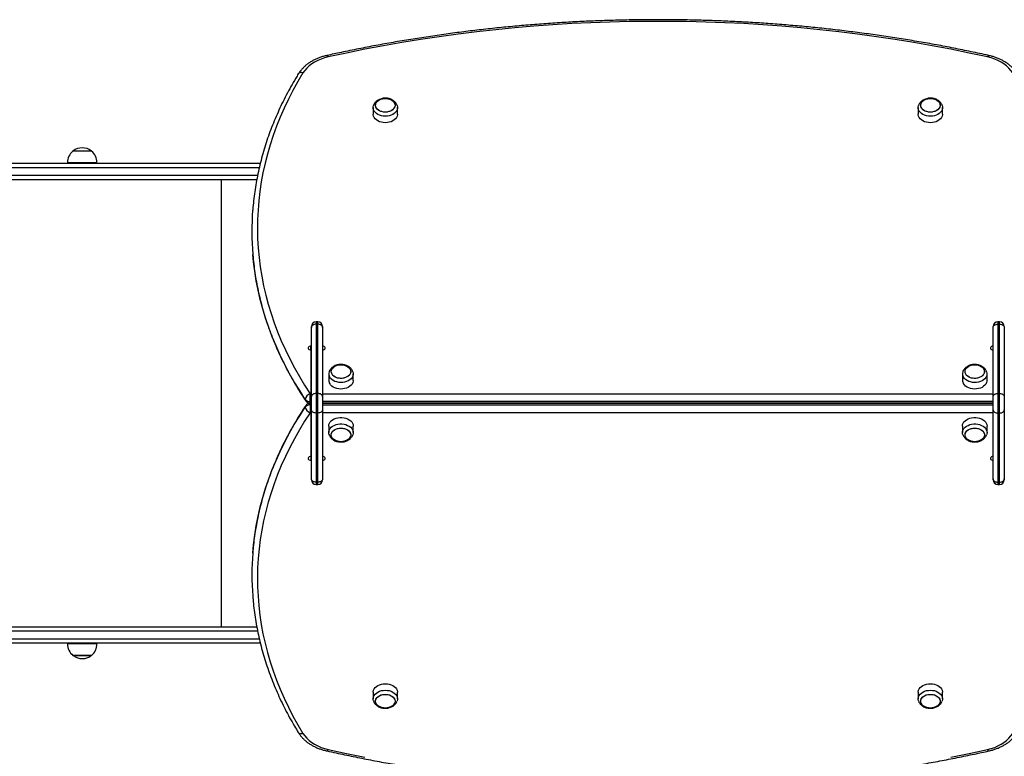
# Model space of a CAD drawing. Units: millimetres. Extents: x 90 to 7076, y 480 to 6236.
# Drawn here: x 3508 to 4574, y 4016 to 4813 of the extents above; entities that cross this region are included whole.
import ezdxf

# ---------------------------------------------------------------- set-up
doc = ezdxf.new("R2010")
doc.units = ezdxf.units.MM

msp = doc.modelspace()

# ---------------------------------------------------------------- linework, layer by layer
at = {"linetype": 'Continuous', "lineweight": 25, "ltscale": 30}
for p, q in [((3890.3, 4718.2), (3890.3, 4711.1)), ((3916.8, 4711.1), (3916.8, 4718.2)), ((4480.3, 4718.2), (4480.3, 4711.1)), ((4506.8, 4711.1), (4506.8, 4718.2)), ((3585.4, 4671.1), (3565.4, 4671.1)), ((3335.1, 4658), (3768.2, 4658)), ((3559.4, 4658.6), (3591.4, 4658.6)), ((3571.4, 4658.6), (3571.4, 4658)), ((3579.4, 4658), (3579.4, 4658.6)), ((3767, 4653), (3331, 4653)), ((3331, 4645), (3765.3, 4645)), ((3764.3, 4640), (3335.1, 4640)), ((3726, 4156), (3726, 4640)), ((3823.5, 4480), (3823.5, 4481)), ((3823.5, 4405.1), (3823.5, 4480)), ((3830.5, 4486), (3828.5, 4486)), ((3828.5, 4486), (3828.5, 4483.6)), ((3828.5, 4483.6), (3828.5, 4408.6)), ((3830.5, 4483.6), (3828.5, 4483.6)), ((3830.5, 4483.6), (3830.5, 4486)), ((3830.5, 4408.6), (3830.5, 4483.6)), ((3835.5, 4481), (3835.5, 4480)), ((3835.5, 4480), (3835.5, 4405.1)), ((4561.5, 4480), (4561.5, 4481)), ((4561.5, 4405.1), (4561.5, 4480)), ((4568.5, 4486), (4566.5, 4486)), ((4566.5, 4486), (4566.5, 4483.6)), ((4566.5, 4483.6), (4566.5, 4408.6)), ((4568.5, 4483.6), (4566.5, 4483.6)), ((4568.5, 4483.6), (4568.5, 4486)), ((4568.5, 4408.6), (4568.5, 4483.6)), ((4573.5, 4481), (4573.5, 4480)), ((4573.5, 4480), (4573.5, 4405.1)), ((3823.5, 4459.9), (3823, 4459.9)), ((3823, 4455.6), (3823, 4459.9)), ((3823, 4455.6), (3823, 4408.3)), ((4574, 4459.9), (4573.5, 4459.9)), ((3823.5, 4454.2), (3823, 4454.2)), ((4574, 4454.2), (4573.5, 4454.2)), ((3842.3, 4429.8), (3842.3, 4422.7)), ((3868.8, 4422.7), (3868.8, 4429.8)), ((4528.3, 4429.8), (4528.3, 4422.7)), ((4554.8, 4422.7), (4554.8, 4429.8)), ((3822.3, 4399.8), (3822.3, 4408.3)), ((3822.3, 4408.3), (3823, 4408.3)), ((3823, 4408.3), (3823, 4399.8)), ((3823.5, 4390.9), (3823.5, 4405.1)), ((3828.5, 4408.6), (3828.5, 4387.4)), ((3828.5, 4408.6), (3830.5, 4408.6)), ((3830.5, 4387.4), (3830.5, 4408.6)), ((3835.5, 4408.3), (4561.5, 4408.3)), ((3835.5, 4405.1), (3835.5, 4390.9)), ((4561.5, 4390.9), (4561.5, 4405.1)), ((4566.5, 4408.6), (4566.5, 4387.4)), ((4566.5, 4408.6), (4568.5, 4408.6)), ((4568.5, 4387.4), (4568.5, 4408.6)), ((4573.5, 4405.1), (4573.5, 4390.9)), ((3823, 4399.8), (3822.3, 4399.8)), ((3822.3, 4398), (3822.3, 4399.8)), ((3823, 4398), (3822.3, 4398)), ((3822.3, 4398), (3823, 4398)), ((3822.3, 4398), (3822.3, 4396.2)), ((3822.3, 4396.2), (3822.3, 4387.7)), ((3822.3, 4396.2), (3823, 4396.2)), ((3823, 4399.8), (3823, 4398)), ((3823, 4398), (3823, 4396.2)), ((3823, 4396.2), (3823, 4387.7)), ((4561.5, 4399.8), (3835.5, 4399.8)), ((4561.5, 4398), (3835.5, 4398)), ((3835.5, 4398), (4561.5, 4398)), ((3835.5, 4396.2), (4561.5, 4396.2)), ((3873, 4398), (3838, 4398)), ((3838, 4398), (3838, 4398)), ((3838, 4398), (3838, 4398)), ((3873, 4398), (3873, 4398)), ((3873, 4398), (3873, 4398)), ((3881, 4398), (3881, 4398)), ((3886, 4398), (3886, 4398)), ((3897.5, 4398), (3897.5, 4398)), ((3897.7, 4398), (3897.7, 4398)), ((3898.3, 4398), (3898.3, 4398)), ((3899.4, 4398), (3899.4, 4398)), ((3899.4, 4398), (3899.4, 4398)), ((3900.6, 4398), (3900.6, 4398)), ((3900.8, 4398), (3900.8, 4398)), ((3902.2, 4398), (3902.2, 4398)), ((3902.5, 4398), (3902.5, 4398)), ((3904.2, 4398), (3904.2, 4398)), ((3904.5, 4398), (3904.5, 4398)), ((3906.4, 4398), (3906.4, 4398)), ((3906.8, 4398), (3906.8, 4398)), ((3908.9, 4398), (3908.9, 4398)), ((3909.4, 4398), (3909.4, 4398)), ((3911.6, 4398), (3911.6, 4398)), ((3912.1, 4398), (3912.1, 4398)), ((3914.3, 4398), (3914.3, 4398)), ((3914.8, 4398), (3914.8, 4398)), ((3917.2, 4398), (3917.2, 4398)), ((3917.7, 4398), (3917.7, 4398)), ((3919.9, 4398), (3919.9, 4398)), ((3920.4, 4398), (3920.4, 4398)), ((3922.6, 4398), (3922.6, 4398)), ((3923.1, 4398), (3923.1, 4398)), ((3925.2, 4398), (3925.2, 4398)), ((3925.6, 4398), (3925.6, 4398)), ((3927.5, 4398), (3927.5, 4398)), ((3927.8, 4398), (3927.8, 4398)), ((3929.5, 4398), (3929.5, 4398)), ((3929.8, 4398), (3929.8, 4398)), ((3931.2, 4398), (3931.2, 4398)), ((3931.4, 4398), (3931.4, 4398)), ((3932.6, 4398), (3932.6, 4398)), ((3932.6, 4398), (3932.6, 4398)), ((3933.7, 4398), (3933.7, 4398)), ((3934.3, 4398), (3934.3, 4398)), ((3934.5, 4398), (3934.5, 4398)), ((3998.2, 4398), (3998.1, 4398)), ((4010.1, 4398), (4010.2, 4398)), ((4017.8, 4398), (4017.9, 4398)), ((4029.9, 4398), (4029.8, 4398)), ((4098.2, 4398), (4098.1, 4398)), ((4110.1, 4398), (4110.2, 4398)), ((4117.8, 4398), (4117.9, 4398)), ((4129.9, 4398), (4129.8, 4398)), ((4198.2, 4398), (4198.1, 4398)), ((4210.1, 4398), (4210.2, 4398)), ((4217.8, 4398), (4217.9, 4398)), ((4229.9, 4398), (4229.8, 4398)), ((4298.2, 4398), (4298.1, 4398)), ((4310.1, 4398), (4310.2, 4398)), ((4317.8, 4398), (4317.9, 4398)), ((4329.9, 4398), (4329.8, 4398)), ((4398.2, 4398), (4398.1, 4398)), ((4410.1, 4398), (4410.2, 4398)), ((4417.8, 4398), (4417.9, 4398)), ((4429.9, 4398), (4429.8, 4398)), ((4490.5, 4398), (4490.5, 4398)), ((4495.5, 4398), (4495.5, 4398)), ((4510.1, 4398), (4510.2, 4398)), ((4511, 4398), (4511, 4398)), ((4516, 4398), (4516, 4398)), ((4521.8, 4398), (4521.8, 4398)), ((4559, 4398), (4524, 4398)), ((4524, 4398), (4524, 4398)), ((4524, 4398), (4524, 4398)), ((4559, 4398), (4559, 4398)), ((4559, 4398), (4559, 4398)), ((4559.4, 4398), (4559.4, 4398)), ((4561.3, 4398), (4561.3, 4398)), ((3823, 4387.7), (3822.3, 4387.7)), ((3823, 4387.7), (3823, 4340.4)), ((3823.5, 4316), (3823.5, 4390.9)), ((3830.5, 4387.4), (3828.5, 4387.4)), ((3828.5, 4387.4), (3828.5, 4312.4)), ((3830.5, 4312.4), (3830.5, 4387.4)), ((3835.5, 4390.9), (3835.5, 4316)), ((4561.5, 4387.7), (3835.5, 4387.7)), ((4561.5, 4316), (4561.5, 4390.9)), ((4568.5, 4387.4), (4566.5, 4387.4)), ((4566.5, 4387.4), (4566.5, 4312.4)), ((4568.5, 4312.4), (4568.5, 4387.4)), ((4573.5, 4390.9), (4573.5, 4316)), ((3842.3, 4373.3), (3842.3, 4366.2)), ((3868.8, 4366.2), (3868.8, 4373.3)), ((4528.3, 4373.3), (4528.3, 4366.2)), ((4554.8, 4366.2), (4554.8, 4373.3)), ((3823, 4341.8), (3823.5, 4341.8)), ((3823, 4340.4), (3823, 4336.1)), ((4573.5, 4341.8), (4574, 4341.8)), ((3823, 4336.1), (3823.5, 4336.1)), ((4573.5, 4336.1), (4574, 4336.1)), ((3823.5, 4315), (3823.5, 4316)), ((3828.5, 4312.4), (3830.5, 4312.4)), ((3828.5, 4312.4), (3828.5, 4310)), ((3828.5, 4310), (3830.5, 4310)), ((3830.5, 4310), (3830.5, 4312.4)), ((3835.5, 4316), (3835.5, 4315)), ((4561.5, 4315), (4561.5, 4316)), ((4566.5, 4312.4), (4568.5, 4312.4)), ((4566.5, 4312.4), (4566.5, 4310)), ((4566.5, 4310), (4568.5, 4310)), ((4568.5, 4310), (4568.5, 4312.4)), ((4573.5, 4316), (4573.5, 4315)), ((3765.3, 4151), (3331, 4151)), ((3335.1, 4156), (3764.3, 4156)), ((3331, 4143), (3767, 4143)), ((3768.2, 4138), (3335.1, 4138)), ((3591.4, 4137.4), (3559.4, 4137.4)), ((3571.4, 4138), (3571.4, 4137.4)), ((3579.4, 4137.4), (3579.4, 4138)), ((3565.4, 4124.9), (3585.4, 4124.9)), ((3585.4, 4124.9), (3565.4, 4124.9)), ((3890.3, 4084.9), (3890.3, 4077.8)), ((3916.8, 4077.8), (3916.8, 4084.9)), ((4480.3, 4084.9), (4480.3, 4077.8)), ((4506.8, 4077.8), (4506.8, 4084.9))]:
    msp.add_line(p, q, dxfattribs=at)
at = {"linetype": 'Continuous', "lineweight": 25, "ltscale": 30, "flags": 128}
for points in [[(4555.4, 4773), (4535.5, 4777.3), (4515.6, 4781.3), (4495.6, 4785.1), (4475.5, 4788.6), (4455.3, 4791.9), (4435.1, 4794.9), (4414.7, 4797.7), (4394.3, 4800.2), (4373.9, 4802.5), (4353.4, 4804.5), (4332.8, 4806.3), (4312.2, 4807.8), (4291.6, 4809.1), (4270.9, 4810.1), (4250.3, 4810.8), (4229.6, 4811.3), (4208.9, 4811.6), (4188.1, 4811.6), (4167.4, 4811.3), (4146.7, 4810.8), (4126.1, 4810.1), (4105.4, 4809.1), (4084.8, 4807.8), (4064.2, 4806.3), (4043.6, 4804.5), (4023.1, 4802.5), (4002.7, 4800.2), (3982.3, 4797.7), (3961.9, 4794.9), (3941.7, 4791.9), (3921.5, 4788.6), (3901.4, 4785.1), (3881.4, 4781.3), (3861.5, 4777.3), (3841.6, 4773)], [(3841.6, 4773), (3837.7, 4772), (3833.9, 4770.7), (3830.3, 4769.2), (3827, 4767.4), (3823.9, 4765.5), (3821, 4763.3), (3818.5, 4760.9), (3816.3, 4758.4), (3814.4, 4755.8)], [(3841.6, 4773), (3841.3, 4773.7), (3841, 4774.3), (3840.6, 4774.6), (3840.4, 4774.7), (3840.3, 4774.6)], [(4555.4, 4773), (4555.7, 4773.7), (4556, 4774.3), (4556.4, 4774.6), (4556.6, 4774.7), (4556.7, 4774.6)], [(4582.6, 4755.8), (4580.7, 4758.4), (4578.5, 4760.9), (4576, 4763.3), (4573.1, 4765.5), (4570, 4767.4), (4566.7, 4769.2), (4563.1, 4770.7), (4559.3, 4772), (4555.4, 4773)], [(3814.4, 4755.8), (3808.8, 4746.3), (3803.5, 4736.8), (3798.6, 4727.2), (3794, 4717.5), (3789.7, 4707.7), (3785.7, 4697.9), (3782.1, 4687.9), (3778.8, 4678), (3775.9, 4667.9), (3773.3, 4657.9), (3771.1, 4647.7), (3769.2, 4637.6), (3767.7, 4627.4), (3766.5, 4617.2), (3765.7, 4607), (3765.2, 4596.8), (3765.1, 4586.5), (3765.3, 4576.3), (3765.9, 4566.1), (3766.8, 4555.8), (3768.1, 4545.6), (3769.8, 4535.5), (3771.7, 4525.3), (3774.1, 4515.2), (3776.8, 4505.2), (3779.8, 4495.2), (3783.2, 4485.2), (3786.9, 4475.3), (3790.9, 4465.5), (3795.3, 4455.7), (3800.1, 4446.1), (3805.1, 4436.5), (3810.5, 4427), (3816.2, 4417.6), (3822.3, 4408.3)], [(3914, 4720.7), (3913.8, 4719.3), (3913.3, 4718), (3912.4, 4716.8), (3911.3, 4715.7), (3909.8, 4714.8), (3908.2, 4714), (3906.4, 4713.5), (3904.5, 4713.3), (3902.5, 4713.3), (3900.6, 4713.5), (3898.8, 4714), (3897.2, 4714.8), (3895.7, 4715.7), (3894.6, 4716.8), (3893.7, 4718), (3893.2, 4719.3), (3893, 4720.7), (3893.2, 4722), (3893.7, 4723.4), (3894.6, 4724.6), (3895.7, 4725.7), (3897.2, 4726.6), (3898.8, 4727.3), (3900.6, 4727.8), (3902.5, 4728.1), (3904.5, 4728.1), (3906.4, 4727.8), (3908.2, 4727.3), (3909.8, 4726.6), (3911.3, 4725.7), (3912.4, 4724.6), (3913.3, 4723.4), (3913.8, 4722), (3914, 4720.7)], [(3903.5, 4728.1), (3905.4, 4728), (3907.3, 4727.6), (3909, 4727), (3910.6, 4726.2), (3911.9, 4725.2), (3912.9, 4724), (3913.6, 4722.7), (3914, 4721.4), (3914, 4720), (3913.6, 4718.6), (3912.9, 4717.4), (3911.9, 4716.2), (3910.6, 4715.2), (3909, 4714.4), (3907.3, 4713.8), (3905.4, 4713.4), (3903.5, 4713.3), (3901.6, 4713.4), (3899.7, 4713.8), (3898, 4714.4), (3896.4, 4715.2), (3895.1, 4716.2), (3894.1, 4717.4), (3893.4, 4718.6), (3893, 4720), (3893, 4721.4), (3893.4, 4722.7), (3894.1, 4724), (3895.1, 4725.2), (3896.4, 4726.2), (3898, 4727), (3899.7, 4727.6), (3901.6, 4728), (3903.5, 4728.1)], [(4504, 4720.7), (4503.8, 4719.3), (4503.3, 4718), (4502.4, 4716.8), (4501.3, 4715.7), (4499.8, 4714.8), (4498.2, 4714), (4496.4, 4713.5), (4494.5, 4713.3), (4492.5, 4713.3), (4490.6, 4713.5), (4488.8, 4714), (4487.2, 4714.8), (4485.7, 4715.7), (4484.6, 4716.8), (4483.7, 4718), (4483.2, 4719.3), (4483, 4720.7), (4483.2, 4722), (4483.7, 4723.4), (4484.6, 4724.6), (4485.7, 4725.7), (4487.2, 4726.6), (4488.8, 4727.3), (4490.6, 4727.8), (4492.5, 4728.1), (4494.5, 4728.1), (4496.4, 4727.8), (4498.2, 4727.3), (4499.8, 4726.6), (4501.3, 4725.7), (4502.4, 4724.6), (4503.3, 4723.4), (4503.8, 4722), (4504, 4720.7)], [(4493.5, 4728.1), (4495.4, 4728), (4497.3, 4727.6), (4499, 4727), (4500.6, 4726.2), (4501.9, 4725.2), (4502.9, 4724), (4503.6, 4722.7), (4504, 4721.4), (4504, 4720), (4503.6, 4718.6), (4502.9, 4717.4), (4501.9, 4716.2), (4500.6, 4715.2), (4499, 4714.4), (4497.3, 4713.8), (4495.4, 4713.4), (4493.5, 4713.3), (4491.6, 4713.4), (4489.7, 4713.8), (4488, 4714.4), (4486.4, 4715.2), (4485.1, 4716.2), (4484.1, 4717.4), (4483.4, 4718.6), (4483, 4720), (4483, 4721.4), (4483.4, 4722.7), (4484.1, 4724), (4485.1, 4725.2), (4486.4, 4726.2), (4488, 4727), (4489.7, 4727.6), (4491.6, 4728), (4493.5, 4728.1)], [(3916.4, 4720.4), (3916.7, 4719), (3916.7, 4717.4), (3916.3, 4715.9), (3915.6, 4714.4), (3914.6, 4713.1), (3913.2, 4711.9), (3911.6, 4710.8), (3909.8, 4710), (3907.8, 4709.3), (3905.7, 4709), (3903.5, 4708.8), (3901.3, 4709), (3899.2, 4709.3), (3897.2, 4710), (3895.4, 4710.8), (3893.8, 4711.9), (3892.4, 4713.1), (3891.4, 4714.4), (3890.7, 4715.9), (3890.3, 4717.4), (3890.3, 4719), (3890.6, 4720.4)], [(3916.8, 4711.1), (3916.7, 4710.4), (3916.3, 4708.8), (3915.6, 4707.4), (3914.6, 4706), (3913.2, 4704.8), (3911.6, 4703.7), (3909.8, 4702.9), (3907.8, 4702.3), (3905.7, 4701.9), (3903.5, 4701.8), (3901.3, 4701.9), (3899.2, 4702.3), (3897.2, 4702.9), (3895.4, 4703.7), (3893.8, 4704.8), (3892.4, 4706), (3891.4, 4707.4), (3890.7, 4708.8), (3890.3, 4710.4), (3890.3, 4711.1)], [(4506.4, 4720.4), (4506.7, 4719), (4506.7, 4717.4), (4506.3, 4715.9), (4505.6, 4714.4), (4504.6, 4713.1), (4503.2, 4711.9), (4501.6, 4710.8), (4499.8, 4710), (4497.8, 4709.3), (4495.7, 4709), (4493.5, 4708.8), (4491.3, 4709), (4489.2, 4709.3), (4487.2, 4710), (4485.4, 4710.8), (4483.8, 4711.9), (4482.4, 4713.1), (4481.4, 4714.4), (4480.7, 4715.9), (4480.3, 4717.4), (4480.3, 4719), (4480.6, 4720.4)], [(4506.8, 4711.1), (4506.7, 4710.4), (4506.3, 4708.8), (4505.6, 4707.4), (4504.6, 4706), (4503.2, 4704.8), (4501.6, 4703.7), (4499.8, 4702.9), (4497.8, 4702.3), (4495.7, 4701.9), (4493.5, 4701.8), (4491.3, 4701.9), (4489.2, 4702.3), (4487.2, 4702.9), (4485.4, 4703.7), (4483.8, 4704.8), (4482.4, 4706), (4481.4, 4707.4), (4480.7, 4708.8), (4480.3, 4710.4), (4480.3, 4711.1)], [(3816.9, 4402.2), (3810.8, 4411.6), (3805, 4421.1), (3799.5, 4430.7), (3794.4, 4440.4), (3789.6, 4450.2), (3785.2, 4460), (3781.1, 4469.9), (3777.4, 4479.9), (3773.9, 4490), (3770.9, 4500.1), (3768.2, 4510.3), (3765.8, 4520.5), (3763.8, 4530.7), (3762.1, 4541), (3760.8, 4551.3), (3760.1, 4559.1)], [(3828.5, 4483.6), (3827.5, 4483.5), (3826.6, 4483.3), (3825.7, 4483), (3825, 4482.5), (3824.3, 4482), (3823.9, 4481.4), (3823.6, 4480.7), (3823.5, 4480)], [(3835.5, 4480), (3835.4, 4480.7), (3835.1, 4481.4), (3834.7, 4482), (3834, 4482.5), (3833.3, 4483), (3832.4, 4483.3), (3831.5, 4483.5), (3830.5, 4483.6)], [(4561.5, 4480), (4561.6, 4480.7), (4561.9, 4481.4), (4562.3, 4482), (4563, 4482.5), (4563.7, 4483), (4564.6, 4483.3), (4565.5, 4483.5), (4566.5, 4483.6)], [(4568.5, 4483.6), (4569.5, 4483.5), (4570.4, 4483.3), (4571.3, 4483), (4572, 4482.5), (4572.7, 4482), (4573.1, 4481.4), (4573.4, 4480.7), (4573.5, 4480)], [(3823, 4459.9), (3822, 4459.7), (3821.1, 4459.4), (3820.4, 4458.8), (3820, 4458.1), (3820, 4457.4), (3820.4, 4456.7), (3821.1, 4456.1), (3822, 4455.8), (3823, 4455.6)], [(3835.5, 4455.6), (3836.5, 4455.8), (3837.4, 4456.1), (3838.1, 4456.7), (3838.5, 4457.4), (3838.5, 4458.1), (3838.1, 4458.8), (3837.4, 4459.4), (3836.5, 4459.7), (3835.5, 4459.9)], [(4561.5, 4459.9), (4560.5, 4459.7), (4559.6, 4459.4), (4558.9, 4458.8), (4558.5, 4458.1), (4558.5, 4457.4), (4558.9, 4456.7), (4559.6, 4456.1), (4560.5, 4455.8), (4561.5, 4455.6)], [(3851.5, 4439.2), (3853.3, 4439.6), (3855.3, 4439.7), (3857.2, 4439.6), (3859.1, 4439.3), (3860.8, 4438.7), (3862.4, 4437.9), (3863.7, 4436.9), (3864.8, 4435.8), (3865.5, 4434.5), (3865.9, 4433.2), (3866, 4431.8), (3865.7, 4430.4), (3865, 4429.1), (3864, 4428), (3862.8, 4426.9), (3861.2, 4426.1), (3859.5, 4425.4), (3857.7, 4425), (3855.7, 4424.9), (3853.8, 4425), (3851.9, 4425.3), (3850.2, 4425.9), (3848.6, 4426.7), (3847.3, 4427.7), (3846.2, 4428.8), (3845.5, 4430.1), (3845.1, 4431.4), (3845, 4432.8), (3845.3, 4434.2), (3846, 4435.4), (3847, 4436.6), (3848.2, 4437.7), (3849.8, 4438.5), (3851.5, 4439.2)], [(3845.8, 4429.5), (3845.2, 4430.8), (3845, 4432.1), (3845.1, 4433.5), (3845.6, 4434.8), (3846.4, 4436.1), (3847.6, 4437.2), (3849, 4438.1), (3850.6, 4438.9), (3852.4, 4439.4), (3854.3, 4439.7), (3856.2, 4439.7), (3858.1, 4439.5), (3860, 4439), (3861.6, 4438.3), (3863.1, 4437.4), (3864.3, 4436.4), (3865.2, 4435.1), (3865.8, 4433.8), (3866, 4432.5), (3865.9, 4431.1), (3865.4, 4429.8), (3864.6, 4428.5), (3863.4, 4427.4), (3862, 4426.5), (3860.4, 4425.7), (3858.6, 4425.2), (3856.7, 4424.9), (3854.8, 4424.9), (3852.9, 4425.1), (3851, 4425.6), (3849.4, 4426.3), (3847.9, 4427.2), (3846.7, 4428.2), (3845.8, 4429.5)], [(4537.5, 4439.2), (4539.3, 4439.6), (4541.3, 4439.7), (4543.2, 4439.6), (4545.1, 4439.3), (4546.8, 4438.7), (4548.4, 4437.9), (4549.7, 4436.9), (4550.8, 4435.8), (4551.5, 4434.5), (4551.9, 4433.2), (4552, 4431.8), (4551.7, 4430.4), (4551, 4429.1), (4550, 4428), (4548.8, 4426.9), (4547.2, 4426.1), (4545.5, 4425.4), (4543.7, 4425), (4541.7, 4424.9), (4539.8, 4425), (4537.9, 4425.3), (4536.2, 4425.9), (4534.6, 4426.7), (4533.3, 4427.7), (4532.2, 4428.8), (4531.5, 4430.1), (4531.1, 4431.4), (4531, 4432.8), (4531.3, 4434.2), (4532, 4435.4), (4533, 4436.6), (4534.2, 4437.7), (4535.8, 4438.5), (4537.5, 4439.2)], [(4531.8, 4429.5), (4531.2, 4430.8), (4531, 4432.1), (4531.1, 4433.5), (4531.6, 4434.8), (4532.4, 4436.1), (4533.6, 4437.2), (4535, 4438.1), (4536.6, 4438.9), (4538.4, 4439.4), (4540.3, 4439.7), (4542.2, 4439.7), (4544.1, 4439.5), (4546, 4439), (4547.6, 4438.3), (4549.1, 4437.4), (4550.3, 4436.4), (4551.2, 4435.1), (4551.8, 4433.8), (4552, 4432.5), (4551.9, 4431.1), (4551.4, 4429.8), (4550.6, 4428.5), (4549.4, 4427.4), (4548, 4426.5), (4546.4, 4425.7), (4544.6, 4425.2), (4542.7, 4424.9), (4540.8, 4424.9), (4538.9, 4425.1), (4537, 4425.6), (4535.4, 4426.3), (4533.9, 4427.2), (4532.7, 4428.2), (4531.8, 4429.5)], [(3868.4, 4432.1), (3868.4, 4431.9), (3868.7, 4430.4), (3868.7, 4428.9), (3868.3, 4427.3), (3867.5, 4425.9), (3866.4, 4424.5), (3865.1, 4423.3), (3863.4, 4422.3), (3861.6, 4421.5), (3859.5, 4420.9), (3857.4, 4420.5), (3855.2, 4420.5), (3853.1, 4420.6), (3850.9, 4421), (3849, 4421.7), (3847.2, 4422.5), (3845.6, 4423.6), (3844.3, 4424.9), (3843.3, 4426.2)], [(4554.4, 4432.1), (4554.4, 4431.9), (4554.7, 4430.4), (4554.7, 4428.9), (4554.3, 4427.3), (4553.5, 4425.9), (4552.4, 4424.5), (4551.1, 4423.3), (4549.4, 4422.3), (4547.6, 4421.5), (4545.5, 4420.9), (4543.4, 4420.5), (4541.2, 4420.5), (4539.1, 4420.6), (4536.9, 4421), (4535, 4421.7), (4533.2, 4422.5), (4531.6, 4423.6), (4530.3, 4424.9), (4529.3, 4426.2)], [(3868.8, 4422.7), (3868.7, 4421.8), (3868.3, 4420.3), (3867.5, 4418.8), (3866.4, 4417.5), (3865.1, 4416.3), (3863.4, 4415.2), (3861.6, 4414.4), (3859.5, 4413.8), (3857.4, 4413.5), (3855.2, 4413.4), (3853.1, 4413.5), (3850.9, 4414), (3849, 4414.6), (3847.2, 4415.5), (3845.6, 4416.5), (3844.3, 4417.8), (3843.3, 4419.2)], [(4554.8, 4422.7), (4554.7, 4421.8), (4554.3, 4420.3), (4553.5, 4418.8), (4552.4, 4417.5), (4551.1, 4416.3), (4549.4, 4415.2), (4547.6, 4414.4), (4545.5, 4413.8), (4543.4, 4413.5), (4541.2, 4413.4), (4539.1, 4413.5), (4536.9, 4414), (4535, 4414.6), (4533.2, 4415.5), (4531.6, 4416.5), (4530.3, 4417.8), (4529.3, 4419.2)], [(3828.5, 4408.6), (3827.5, 4408.5), (3826.6, 4408.3), (3825.7, 4408), (3825, 4407.6), (3824.3, 4407), (3823.9, 4406.4), (3823.6, 4405.8), (3823.5, 4405.1)], [(3835.5, 4405.1), (3835.4, 4405.8), (3835.1, 4406.4), (3834.7, 4407), (3834, 4407.6), (3833.3, 4408), (3832.4, 4408.3), (3831.5, 4408.5), (3830.5, 4408.6)], [(4561.5, 4405.1), (4561.6, 4405.8), (4561.9, 4406.4), (4562.3, 4407), (4563, 4407.6), (4563.7, 4408), (4564.6, 4408.3), (4565.5, 4408.5), (4566.5, 4408.6)], [(4568.5, 4408.6), (4569.5, 4408.5), (4570.4, 4408.3), (4571.3, 4408), (4572, 4407.6), (4572.7, 4407), (4573.1, 4406.4), (4573.4, 4405.8), (4573.5, 4405.1)], [(3760, 4235.6), (3760.8, 4244.7), (3762.1, 4255), (3763.8, 4265.3), (3765.8, 4275.5), (3768.2, 4285.7), (3770.9, 4295.9), (3773.9, 4306), (3777.4, 4316.1), (3781.1, 4326.1), (3785.2, 4336), (3789.6, 4345.8), (3794.4, 4355.6), (3799.5, 4365.3), (3805, 4374.9), (3810.8, 4384.4), (3816.9, 4393.8)], [(3822.3, 4387.7), (3816.2, 4378.4), (3810.5, 4369), (3805.1, 4359.5), (3800.1, 4349.9), (3795.3, 4340.3), (3790.9, 4330.5), (3786.9, 4320.7), (3783.2, 4310.8), (3779.8, 4300.8), (3776.8, 4290.8), (3774.1, 4280.8), (3771.7, 4270.7), (3769.8, 4260.5), (3768.1, 4250.4), (3766.8, 4240.2), (3765.9, 4229.9), (3765.3, 4219.7), (3765.1, 4209.5), (3765.2, 4199.2), (3765.7, 4189), (3766.5, 4178.8), (3767.7, 4168.6), (3769.2, 4158.4), (3771.1, 4148.3), (3773.3, 4138.1), (3775.9, 4128.1), (3778.8, 4118), (3782.1, 4108.1), (3785.7, 4098.1), (3789.7, 4088.3), (3794, 4078.5), (3798.6, 4068.8), (3803.5, 4059.2), (3808.8, 4049.7), (3814.4, 4040.2)], [(3828.5, 4387.4), (3827.5, 4387.5), (3826.6, 4387.7), (3825.7, 4388), (3825, 4388.4), (3824.3, 4389), (3823.9, 4389.6), (3823.6, 4390.2), (3823.5, 4390.9)], [(3835.5, 4390.9), (3835.4, 4390.2), (3835.1, 4389.6), (3834.7, 4389), (3834, 4388.4), (3833.3, 4388), (3832.4, 4387.7), (3831.5, 4387.5), (3830.5, 4387.4)], [(3842.3, 4373.3), (3842.4, 4374.8), (3843, 4376.3), (3843.8, 4377.7), (3845, 4379), (3846.5, 4380.1), (3848.3, 4381.1), (3850.2, 4381.8), (3852.2, 4382.3), (3854.4, 4382.6), (3856.6, 4382.6), (3858.8, 4382.3), (3860.8, 4381.8), (3862.7, 4381.1), (3864.5, 4380.1), (3866, 4379), (3867.2, 4377.7), (3868, 4376.3), (3868.6, 4374.8), (3868.8, 4373.3), (3868.8, 4373.3)], [(4528.3, 4373.3), (4528.4, 4374.8), (4529, 4376.3), (4529.8, 4377.7), (4531, 4379), (4532.5, 4380.1), (4534.3, 4381.1), (4536.2, 4381.8), (4538.2, 4382.3), (4540.4, 4382.6), (4542.6, 4382.6), (4544.8, 4382.3), (4546.8, 4381.8), (4548.7, 4381.1), (4550.5, 4380.1), (4552, 4379), (4553.2, 4377.7), (4554, 4376.3), (4554.6, 4374.8), (4554.8, 4373.3), (4554.8, 4373.3)], [(4561.5, 4390.9), (4561.6, 4390.2), (4561.9, 4389.6), (4562.3, 4389), (4563, 4388.4), (4563.7, 4388), (4564.6, 4387.7), (4565.5, 4387.5), (4566.5, 4387.4)], [(4568.5, 4387.4), (4569.5, 4387.5), (4570.4, 4387.7), (4571.3, 4388), (4572, 4388.4), (4572.7, 4389), (4573.1, 4389.6), (4573.4, 4390.2), (4573.5, 4390.9)], [(3842.6, 4364), (3842.4, 4364.6), (3842.3, 4366.2), (3842.4, 4367.7), (3843, 4369.2), (3843.8, 4370.6), (3845, 4371.9), (3846.5, 4373.1), (3848.3, 4374), (3850.2, 4374.8), (3852.2, 4375.3), (3854.4, 4375.5), (3856.6, 4375.5), (3858.8, 4375.3), (3860.8, 4374.8), (3862.7, 4374), (3864.5, 4373.1), (3866, 4371.9), (3867.2, 4370.6), (3868, 4369.2), (3868.6, 4367.7), (3868.8, 4366.2), (3868.8, 4366.2)], [(3855.5, 4356.3), (3853.6, 4356.4), (3851.7, 4356.8), (3850, 4357.4), (3848.4, 4358.2), (3847.1, 4359.2), (3846.1, 4360.4), (3845.4, 4361.7), (3845, 4363), (3845, 4364.4), (3845.4, 4365.7), (3846.1, 4367), (3847.1, 4368.2), (3848.4, 4369.2), (3850, 4370), (3851.7, 4370.6), (3853.6, 4371), (3855.5, 4371.1), (3857.4, 4371), (3859.3, 4370.6), (3861, 4370), (3862.6, 4369.2), (3863.9, 4368.2), (3864.9, 4367), (3865.6, 4365.7), (3866, 4364.4), (3866, 4363), (3865.6, 4361.7), (3864.9, 4360.4), (3863.9, 4359.2), (3862.6, 4358.2), (3861, 4357.4), (3859.3, 4356.8), (3857.4, 4356.4), (3855.5, 4356.3)], [(3866, 4363.7), (3865.8, 4362.3), (3865.3, 4361), (3864.4, 4359.8), (3863.3, 4358.7), (3861.8, 4357.8), (3860.2, 4357.1), (3858.4, 4356.6), (3856.5, 4356.3), (3854.5, 4356.3), (3852.6, 4356.6), (3850.8, 4357.1), (3849.2, 4357.8), (3847.7, 4358.7), (3846.6, 4359.8), (3845.7, 4361), (3845.2, 4362.3), (3845, 4363.7), (3845.2, 4365.1), (3845.7, 4366.4), (3846.6, 4367.6), (3847.7, 4368.7), (3849.2, 4369.6), (3850.8, 4370.4), (3852.6, 4370.8), (3854.5, 4371.1), (3856.5, 4371.1), (3858.4, 4370.8), (3860.2, 4370.4), (3861.8, 4369.6), (3863.3, 4368.7), (3864.4, 4367.6), (3865.3, 4366.4), (3865.8, 4365.1), (3866, 4363.7)], [(4528.6, 4364), (4528.4, 4364.6), (4528.3, 4366.2), (4528.4, 4367.7), (4529, 4369.2), (4529.8, 4370.6), (4531, 4371.9), (4532.5, 4373.1), (4534.3, 4374), (4536.2, 4374.8), (4538.2, 4375.3), (4540.4, 4375.5), (4542.6, 4375.5), (4544.8, 4375.3), (4546.8, 4374.8), (4548.7, 4374), (4550.5, 4373.1), (4552, 4371.9), (4553.2, 4370.6), (4554, 4369.2), (4554.6, 4367.7), (4554.8, 4366.2), (4554.8, 4366.2)], [(4541.5, 4356.3), (4539.6, 4356.4), (4537.7, 4356.8), (4536, 4357.4), (4534.4, 4358.2), (4533.1, 4359.2), (4532.1, 4360.4), (4531.4, 4361.7), (4531, 4363), (4531, 4364.4), (4531.4, 4365.7), (4532.1, 4367), (4533.1, 4368.2), (4534.4, 4369.2), (4536, 4370), (4537.7, 4370.6), (4539.6, 4371), (4541.5, 4371.1), (4543.4, 4371), (4545.3, 4370.6), (4547, 4370), (4548.6, 4369.2), (4549.9, 4368.2), (4550.9, 4367), (4551.6, 4365.7), (4552, 4364.4), (4552, 4363), (4551.6, 4361.7), (4550.9, 4360.4), (4549.9, 4359.2), (4548.6, 4358.2), (4547, 4357.4), (4545.3, 4356.8), (4543.4, 4356.4), (4541.5, 4356.3)], [(4552, 4363.7), (4551.8, 4362.3), (4551.3, 4361), (4550.4, 4359.8), (4549.3, 4358.7), (4547.8, 4357.8), (4546.2, 4357.1), (4544.4, 4356.6), (4542.5, 4356.3), (4540.5, 4356.3), (4538.6, 4356.6), (4536.8, 4357.1), (4535.2, 4357.8), (4533.7, 4358.7), (4532.6, 4359.8), (4531.7, 4361), (4531.2, 4362.3), (4531, 4363.7), (4531.2, 4365.1), (4531.7, 4366.4), (4532.6, 4367.6), (4533.7, 4368.7), (4535.2, 4369.6), (4536.8, 4370.4), (4538.6, 4370.8), (4540.5, 4371.1), (4542.5, 4371.1), (4544.4, 4370.8), (4546.2, 4370.4), (4547.8, 4369.6), (4549.3, 4368.7), (4550.4, 4367.6), (4551.3, 4366.4), (4551.8, 4365.1), (4552, 4363.7)], [(3868.8, 4366.2), (3868.6, 4364.6), (3868.4, 4363.9)], [(4554.8, 4366.2), (4554.6, 4364.6), (4554.4, 4363.9)], [(3823, 4340.4), (3822, 4340.2), (3821.1, 4339.9), (3820.4, 4339.3), (3820, 4338.6), (3820, 4337.9), (3820.4, 4337.2), (3821.1, 4336.6), (3822, 4336.3), (3823, 4336.1)], [(3835.5, 4336.1), (3836.5, 4336.3), (3837.4, 4336.6), (3838.1, 4337.2), (3838.5, 4337.9), (3838.5, 4338.6), (3838.1, 4339.3), (3837.4, 4339.9), (3836.5, 4340.2), (3835.5, 4340.4)], [(4561.5, 4340.4), (4560.5, 4340.2), (4559.6, 4339.9), (4558.9, 4339.3), (4558.5, 4338.6), (4558.5, 4337.9), (4558.9, 4337.2), (4559.6, 4336.6), (4560.5, 4336.3), (4561.5, 4336.1)], [(3828.5, 4312.4), (3827.5, 4312.5), (3826.6, 4312.7), (3825.7, 4313), (3825, 4313.5), (3824.3, 4314), (3823.9, 4314.6), (3823.6, 4315.3), (3823.5, 4316)], [(3835.5, 4316), (3835.4, 4315.3), (3835.1, 4314.6), (3834.7, 4314), (3834, 4313.5), (3833.3, 4313), (3832.4, 4312.7), (3831.5, 4312.5), (3830.5, 4312.4)], [(4561.5, 4316), (4561.6, 4315.3), (4561.9, 4314.6), (4562.3, 4314), (4563, 4313.5), (4563.7, 4313), (4564.6, 4312.7), (4565.5, 4312.5), (4566.5, 4312.4)], [(4568.5, 4312.4), (4569.5, 4312.5), (4570.4, 4312.7), (4571.3, 4313), (4572, 4313.5), (4572.7, 4314), (4573.1, 4314.6), (4573.4, 4315.3), (4573.5, 4316)], [(3890.3, 4084.9), (3890.3, 4085.6), (3890.7, 4087.2), (3891.4, 4088.6), (3892.4, 4090), (3893.8, 4091.2), (3895.4, 4092.3), (3897.2, 4093.1), (3899.2, 4093.7), (3901.3, 4094.1), (3903.5, 4094.2)], [(3903.5, 4094.2), (3905.7, 4094.1), (3907.8, 4093.7), (3909.8, 4093.1), (3911.6, 4092.3), (3913.2, 4091.2), (3914.6, 4090), (3915.6, 4088.6), (3916.3, 4087.2), (3916.7, 4085.6), (3916.8, 4084.9)], [(4480.3, 4084.9), (4480.3, 4085.6), (4480.7, 4087.2), (4481.4, 4088.6), (4482.4, 4090), (4483.8, 4091.2), (4485.4, 4092.3), (4487.2, 4093.1), (4489.2, 4093.7), (4491.3, 4094.1), (4493.5, 4094.2)], [(4493.5, 4094.2), (4495.7, 4094.1), (4497.8, 4093.7), (4499.8, 4093.1), (4501.6, 4092.3), (4503.2, 4091.2), (4504.6, 4090), (4505.6, 4088.6), (4506.3, 4087.2), (4506.7, 4085.6), (4506.8, 4084.9)], [(3890.6, 4075.6), (3890.3, 4077), (3890.3, 4078.6), (3890.7, 4080.1), (3891.4, 4081.6), (3892.4, 4082.9), (3893.8, 4084.1), (3895.4, 4085.2), (3897.2, 4086), (3899.2, 4086.7), (3901.3, 4087), (3903.5, 4087.2)], [(3914, 4075.3), (3913.8, 4074), (3913.3, 4072.6), (3912.4, 4071.4), (3911.3, 4070.3), (3909.8, 4069.4), (3908.2, 4068.7), (3906.4, 4068.2), (3904.5, 4067.9), (3902.5, 4067.9), (3900.6, 4068.2), (3898.8, 4068.7), (3897.2, 4069.4), (3895.7, 4070.3), (3894.6, 4071.4), (3893.7, 4072.6), (3893.2, 4074), (3893, 4075.3), (3893.2, 4076.7), (3893.7, 4078), (3894.6, 4079.2), (3895.7, 4080.3), (3897.2, 4081.2), (3898.8, 4082), (3900.6, 4082.5), (3902.5, 4082.7), (3904.5, 4082.7), (3906.4, 4082.5), (3908.2, 4082), (3909.8, 4081.2), (3911.3, 4080.3), (3912.4, 4079.2), (3913.3, 4078), (3913.8, 4076.7), (3914, 4075.3)], [(3903.5, 4082.7), (3905.4, 4082.6), (3907.3, 4082.2), (3909, 4081.6), (3910.6, 4080.8), (3911.9, 4079.8), (3912.9, 4078.6), (3913.6, 4077.4), (3914, 4076), (3914, 4074.6), (3913.6, 4073.3), (3912.9, 4072), (3911.9, 4070.8), (3910.6, 4069.8), (3909, 4069), (3907.3, 4068.4), (3905.4, 4068), (3903.5, 4067.9), (3901.6, 4068), (3899.7, 4068.4), (3898, 4069), (3896.4, 4069.8), (3895.1, 4070.8), (3894.1, 4072), (3893.4, 4073.3), (3893, 4074.6), (3893, 4076), (3893.4, 4077.4), (3894.1, 4078.6), (3895.1, 4079.8), (3896.4, 4080.8), (3898, 4081.6), (3899.7, 4082.2), (3901.6, 4082.6), (3903.5, 4082.7)], [(3903.5, 4087.2), (3905.7, 4087), (3907.8, 4086.7), (3909.8, 4086), (3911.6, 4085.2), (3913.2, 4084.1), (3914.6, 4082.9), (3915.6, 4081.6), (3916.3, 4080.1), (3916.7, 4078.6), (3916.7, 4077), (3916.3, 4075.5), (3916.3, 4075.5)], [(4480.6, 4075.6), (4480.3, 4077), (4480.3, 4078.6), (4480.7, 4080.1), (4481.4, 4081.6), (4482.4, 4082.9), (4483.8, 4084.1), (4485.4, 4085.2), (4487.2, 4086), (4489.2, 4086.7), (4491.3, 4087), (4493.5, 4087.2)], [(4504, 4075.3), (4503.8, 4074), (4503.3, 4072.6), (4502.4, 4071.4), (4501.3, 4070.3), (4499.8, 4069.4), (4498.2, 4068.7), (4496.4, 4068.2), (4494.5, 4067.9), (4492.5, 4067.9), (4490.6, 4068.2), (4488.8, 4068.7), (4487.2, 4069.4), (4485.7, 4070.3), (4484.6, 4071.4), (4483.7, 4072.6), (4483.2, 4074), (4483, 4075.3), (4483.2, 4076.7), (4483.7, 4078), (4484.6, 4079.2), (4485.7, 4080.3), (4487.2, 4081.2), (4488.8, 4082), (4490.6, 4082.5), (4492.5, 4082.7), (4494.5, 4082.7), (4496.4, 4082.5), (4498.2, 4082), (4499.8, 4081.2), (4501.3, 4080.3), (4502.4, 4079.2), (4503.3, 4078), (4503.8, 4076.7), (4504, 4075.3)], [(4493.5, 4082.7), (4495.4, 4082.6), (4497.3, 4082.2), (4499, 4081.6), (4500.6, 4080.8), (4501.9, 4079.8), (4502.9, 4078.6), (4503.6, 4077.4), (4504, 4076), (4504, 4074.6), (4503.6, 4073.3), (4502.9, 4072), (4501.9, 4070.8), (4500.6, 4069.8), (4499, 4069), (4497.3, 4068.4), (4495.4, 4068), (4493.5, 4067.9), (4491.6, 4068), (4489.7, 4068.4), (4488, 4069), (4486.4, 4069.8), (4485.1, 4070.8), (4484.1, 4072), (4483.4, 4073.3), (4483, 4074.6), (4483, 4076), (4483.4, 4077.4), (4484.1, 4078.6), (4485.1, 4079.8), (4486.4, 4080.8), (4488, 4081.6), (4489.7, 4082.2), (4491.6, 4082.6), (4493.5, 4082.7)], [(4493.5, 4087.2), (4495.7, 4087), (4497.8, 4086.7), (4499.8, 4086), (4501.6, 4085.2), (4503.2, 4084.1), (4504.6, 4082.9), (4505.6, 4081.6), (4506.3, 4080.1), (4506.7, 4078.6), (4506.7, 4077), (4506.3, 4075.5), (4506.3, 4075.5)], [(3814.4, 4040.2), (3813.4, 4040), (3812.3, 4039.9), (3811.4, 4040), (3810.6, 4040.3), (3809.9, 4040.7), (3809.4, 4041.3), (3809.3, 4041.3)], [(3814.4, 4040.2), (3816.3, 4037.6), (3818.5, 4035.1), (3821, 4032.7), (3823.9, 4030.5), (3827, 4028.6), (3830.3, 4026.8), (3833.9, 4025.3), (3837.7, 4024), (3841.6, 4023)], [(4555.4, 4023), (4559.3, 4024), (4563.1, 4025.3), (4566.7, 4026.8), (4570, 4028.6), (4573.1, 4030.5), (4576, 4032.7), (4578.5, 4035.1), (4580.7, 4037.6), (4582.6, 4040.2)], [(3841.6, 4023), (3841.3, 4022.3), (3841, 4021.7), (3840.6, 4021.4), (3840.4, 4021.3), (3840.3, 4021.4)], [(3841.6, 4023), (3861.5, 4018.7), (3881.4, 4014.7)], [(4515.6, 4014.7), (4535.5, 4018.7), (4555.4, 4023)], [(4555.4, 4023), (4555.7, 4022.3), (4556, 4021.7), (4556.4, 4021.4), (4556.6, 4021.3), (4556.7, 4021.4)]]:
    msp.add_lwpolyline(points, dxfattribs=at)
at = {"linetype": 'Continuous', "lineweight": 25, "ltscale": 900}
for centre, radius, start, end in [((3812.6, 4751.8), 4.37, 65.4018, 138.8191), ((3575.4, 4658.6), 16, 128.6822, 180), ((3575.4, 4658.6), 16, 51.3178, 128.6822), ((3575.4, 4658.6), 16, 0, 51.3178), ((4059.4, 4583.9), 300.4, 175.5949, 184.7276), ((3828.5, 4481), 5, 90, 180), ((3830.5, 4481), 5, 0, 90), ((4566.5, 4481), 5, 90, 180), ((4568.5, 4481), 5, 0, 90), ((3849.1, 4429.8), 6.87, 161.2336, 211.4086), ((4535.1, 4429.8), 6.87, 161.2336, 211.4086), ((3849.3, 4422.8), 7.01, 180.312, 211.1419), ((4535.3, 4422.8), 7.01, 180.312, 211.1419), ((3824.3, 4401), 7.51, 105.3776, 170.9755), ((3821.9, 4406.3), 6.51, 218.7689, 273.0218), ((3819.5, 4402.1), 2.65, 178.6303, 213.4329), ((3821.9, 4389.7), 6.51, 86.9782, 141.2311), ((3819.5, 4393.9), 2.65, 146.5671, 181.3697), ((3824.3, 4395), 7.51, 189.0245, 254.6224), ((3822.3, 4404), 6, 213.826, 270), ((3822.3, 4392), 6, 90, 146.174), ((3828.5, 4315), 5, 180, 270), ((3830.5, 4315), 5, 270, 0), ((4566.5, 4315), 5, 180, 270), ((4568.5, 4315), 5, 270, 0), ((4059.4, 4212.1), 300.3, 175.5211, 184.383), ((3575.4, 4137.4), 16, 180, 231.3178), ((3575.4, 4137.4), 16, 308.6822, 0)]:
    msp.add_arc(centre, radius, start, end, dxfattribs=at)
at = {"linetype": 'Continuous', "lineweight": 25, "ltscale": 30}
for points, knots in [([(4556.7, 4774.6), (4553.4, 4775.4), (4543.9, 4777.4), (4528.2, 4780.7), (4509.4, 4784.4), (4490.6, 4787.9), (4471.6, 4791.1), (4452.6, 4794.1), (4433.6, 4797), (4414.5, 4799.5), (4395.3, 4801.9), (4376, 4804.1), (4356.8, 4806), (4337.4, 4807.7), (4318.1, 4809.2), (4298.7, 4810.5), (4279.3, 4811.5), (4259.8, 4812.3), (4240.4, 4812.9), (4220.9, 4813.3), (4201.4, 4813.4), (4182, 4813.3), (4162.5, 4813), (4143, 4812.5), (4123.6, 4811.8), (4104.2, 4810.8), (4084.8, 4809.6), (4065.4, 4808.2), (4046.1, 4806.5), (4026.8, 4804.7), (4007.5, 4802.6), (3988.3, 4800.3), (3969.2, 4797.8), (3950.1, 4795), (3931.1, 4792), (3912.1, 4788.9), (3893.2, 4785.5), (3874.5, 4781.8), (3856.8, 4778.2), (3845.5, 4775.8), (3840.3, 4774.6)], [0, 0, 0, 0, 0.0141025, 0.0408735, 0.0676445, 0.0944154, 0.1211862, 0.1479568, 0.1747274, 0.2014979, 0.2282682, 0.2550385, 0.2818087, 0.3085789, 0.335349, 0.362119, 0.388889, 0.4156589, 0.4424289, 0.4691988, 0.4959687, 0.5227386, 0.5495086, 0.5762785, 0.6030485, 0.6298185, 0.6565886, 0.6833587, 0.7101289, 0.7368991, 0.7636694, 0.7904399, 0.8172104, 0.843981, 0.8707518, 0.8975227, 0.9242936, 0.9510648, 0.977836, 1, 1, 1, 1]), ([(3840.3, 4774.6), (3839.7, 4774.5), (3837.7, 4774), (3834.5, 4773.1), (3830.9, 4771.8), (3827.5, 4770.3), (3824.2, 4768.6), (3821.1, 4766.7), (3818.2, 4764.6), (3815.6, 4762.3), (3813.2, 4759.8), (3811.1, 4757.3), (3809.9, 4755.5), (3809.3, 4754.7)], [0, 0, 0, 0, 0.051392, 0.146787, 0.242297, 0.33789, 0.433548, 0.529218, 0.624825, 0.720272, 0.815432, 0.910163, 1, 1, 1, 1]), ([(4587.7, 4754.7), (4587.3, 4755.2), (4586.4, 4756.6), (4584.7, 4758.8), (4582.5, 4761.3), (4580, 4763.6), (4577.3, 4765.7), (4574.3, 4767.7), (4571.1, 4769.5), (4567.7, 4771.1), (4564.2, 4772.5), (4560.5, 4773.7), (4558, 4774.3), (4556.7, 4774.6)], [0, 0, 0, 0, 0.05286, 0.145642, 0.238855, 0.332679, 0.427004, 0.521707, 0.616672, 0.711798, 0.807008, 0.902238, 1, 1, 1, 1]), ([(3809.3, 4754.7), (3808.4, 4753.1), (3805.6, 4748.5), (3801.2, 4740.9), (3796.3, 4731.7), (3791.6, 4722.5), (3787.3, 4713.2), (3783.3, 4703.8), (3779.5, 4694.4), (3776.1, 4684.9), (3773, 4675.4), (3770.2, 4665.8), (3767.7, 4656.2), (3765.5, 4646.5), (3763.7, 4636.8), (3762.1, 4627.1), (3760.9, 4617.3), (3760.2, 4610.7), (3760, 4607.3), (3760, 4607.2)], [0, 0, 0, 0, 0.034058, 0.098379, 0.162689, 0.226984, 0.291263, 0.355526, 0.419774, 0.484005, 0.548221, 0.612421, 0.676607, 0.74078, 0.80494, 0.869089, 0.933229, 0.99736, 1, 1, 1, 1]), ([(3903.5, 4728.4), (3903.1, 4728.4), (3902, 4728.3), (3900.2, 4728.1), (3898.2, 4727.5), (3896.3, 4726.7), (3894.5, 4725.6), (3893.1, 4724.4), (3891.9, 4723), (3891.1, 4721.7), (3890.8, 4720.8), (3890.7, 4720.4)], [0, 0, 0, 0, 0.072627, 0.197126, 0.322631, 0.449222, 0.576562, 0.703547, 0.815094, 0.924078, 1, 1, 1, 1]), ([(3916.3, 4720.4), (3916.3, 4720.7), (3916, 4721.5), (3915.3, 4722.7), (3914.2, 4724.1), (3912.9, 4725.3), (3911.4, 4726.4), (3909.6, 4727.2), (3907.7, 4727.9), (3905.7, 4728.3), (3904.2, 4728.3), (3903.5, 4728.4)], [0, 0, 0, 0, 0.051154, 0.161392, 0.273166, 0.387436, 0.504635, 0.624534, 0.746407, 0.869449, 1, 1, 1, 1]), ([(4493.5, 4728.4), (4493.1, 4728.4), (4492, 4728.3), (4490.2, 4728.1), (4488.2, 4727.5), (4486.3, 4726.7), (4484.5, 4725.6), (4483.1, 4724.4), (4481.9, 4723), (4481.1, 4721.7), (4480.8, 4720.8), (4480.7, 4720.4)], [0, 0, 0, 0, 0.072627, 0.197126, 0.322631, 0.449222, 0.576562, 0.703547, 0.815094, 0.924078, 1, 1, 1, 1]), ([(4506.3, 4720.4), (4506.3, 4720.7), (4506, 4721.5), (4505.3, 4722.7), (4504.2, 4724.1), (4502.9, 4725.3), (4501.4, 4726.4), (4499.6, 4727.2), (4497.7, 4727.9), (4495.7, 4728.3), (4494.2, 4728.3), (4493.5, 4728.4)], [0, 0, 0, 0, 0.051154, 0.161392, 0.273166, 0.387436, 0.504635, 0.624534, 0.746407, 0.869449, 1, 1, 1, 1]), ([(3760.1, 4558.9), (3760.1, 4558.8), (3760.3, 4555.5), (3761.1, 4548.9), (3762.3, 4539.2), (3763.9, 4529.5), (3765.8, 4519.8), (3768.1, 4510.1), (3770.6, 4500.5), (3773.4, 4490.9), (3776.6, 4481.4), (3780.1, 4471.9), (3783.8, 4462.5), (3787.9, 4453.2), (3792.3, 4443.9), (3797, 4434.7), (3801.9, 4425.5), (3807.2, 4416.5), (3812.3, 4408.2), (3815.8, 4403), (3817.3, 4400.7)], [0, 0, 0, 0, 0.0011379, 0.0605999, 0.1200658, 0.1795374, 0.2390162, 0.2985036, 0.3580011, 0.4175097, 0.4770304, 0.5365642, 0.5961116, 0.6556731, 0.7152489, 0.7748393, 0.8344442, 0.8940634, 0.9536967, 1, 1, 1, 1]), ([(3868.3, 4432.1), (3868.2, 4432.4), (3867.9, 4433.2), (3867.2, 4434.5), (3866.1, 4435.9), (3864.7, 4437.1), (3863.1, 4438.1), (3861.4, 4438.9), (3859.5, 4439.6), (3857.4, 4439.9), (3855.3, 4440), (3853.2, 4439.9), (3851.2, 4439.5), (3849.2, 4438.8), (3847.4, 4437.8), (3845.8, 4436.7), (3844.5, 4435.4), (3843.5, 4434), (3842.9, 4432.9), (3842.7, 4432.2), (3842.7, 4432)], [0, 0, 0, 0, 0.03186, 0.087052, 0.143086, 0.200413, 0.259209, 0.319318, 0.380358, 0.441932, 0.503793, 0.565971, 0.628558, 0.69166, 0.755283, 0.819041, 0.875662, 0.93094, 0.985029, 1, 1, 1, 1]), ([(4554.3, 4432.1), (4554.2, 4432.4), (4553.9, 4433.2), (4553.2, 4434.5), (4552.1, 4435.9), (4550.7, 4437.1), (4549.1, 4438.1), (4547.4, 4438.9), (4545.5, 4439.6), (4543.4, 4439.9), (4541.3, 4440), (4539.2, 4439.9), (4537.2, 4439.5), (4535.2, 4438.8), (4533.4, 4437.8), (4531.8, 4436.7), (4530.5, 4435.4), (4529.5, 4434), (4528.9, 4432.9), (4528.7, 4432.2), (4528.7, 4432)], [0, 0, 0, 0, 0.03186, 0.087052, 0.143086, 0.200413, 0.259209, 0.319318, 0.380358, 0.441932, 0.503793, 0.565971, 0.628558, 0.69166, 0.755283, 0.819041, 0.875662, 0.93094, 0.985029, 1, 1, 1, 1]), ([(3817.3, 4395.3), (3816.3, 4393.8), (3813.3, 4389.3), (3808.5, 4381.7), (3803.2, 4372.7), (3798.1, 4363.6), (3793.4, 4354.4), (3788.9, 4345.1), (3784.8, 4335.8), (3781, 4326.4), (3777.4, 4316.9), (3774.2, 4307.4), (3771.3, 4297.8), (3768.6, 4288.2), (3766.3, 4278.6), (3764.4, 4268.9), (3762.7, 4259.2), (3761.3, 4249.4), (3760.4, 4241.6), (3760.1, 4237.1), (3760, 4235.8)], [0, 0, 0, 0, 0.03133, 0.090524, 0.149709, 0.208881, 0.268038, 0.327181, 0.386309, 0.445423, 0.504522, 0.563606, 0.622677, 0.681734, 0.740778, 0.79981, 0.858831, 0.917843, 0.976847, 1, 1, 1, 1]), ([(3842.7, 4364), (3842.8, 4363.6), (3843.1, 4362.7), (3843.9, 4361.4), (3845, 4360.1), (3846.4, 4358.9), (3847.9, 4357.8), (3849.7, 4357), (3851.6, 4356.4), (3853.7, 4356.1), (3855.8, 4356), (3857.8, 4356.1), (3859.9, 4356.6), (3861.9, 4357.3), (3863.7, 4358.2), (3865.3, 4359.4), (3866.6, 4360.7), (3867.5, 4362.1), (3868.1, 4363.2), (3868.3, 4363.8), (3868.3, 4363.9)], [0, 0, 0, 0, 0.036324, 0.091549, 0.14764, 0.205039, 0.263906, 0.324074, 0.385154, 0.446749, 0.508631, 0.570833, 0.633449, 0.696584, 0.76023, 0.823988, 0.88055, 0.93577, 0.989813, 1, 1, 1, 1]), ([(4528.7, 4364), (4528.8, 4363.6), (4529.1, 4362.7), (4529.9, 4361.4), (4531, 4360.1), (4532.4, 4358.9), (4533.9, 4357.8), (4535.7, 4357), (4537.6, 4356.4), (4539.7, 4356.1), (4541.8, 4356), (4543.8, 4356.1), (4545.9, 4356.6), (4547.9, 4357.3), (4549.7, 4358.2), (4551.3, 4359.4), (4552.6, 4360.7), (4553.5, 4362.1), (4554.1, 4363.2), (4554.3, 4363.8), (4554.3, 4363.9)], [0, 0, 0, 0, 0.036324, 0.091549, 0.14764, 0.205039, 0.263906, 0.324074, 0.385154, 0.446749, 0.508631, 0.570833, 0.633449, 0.696584, 0.76023, 0.823988, 0.88055, 0.93577, 0.989813, 1, 1, 1, 1]), ([(3760, 4189), (3760.2, 4186.3), (3760.7, 4180.4), (3761.8, 4171.3), (3763.3, 4161.5), (3765.1, 4151.8), (3767.2, 4142.2), (3769.6, 4132.5), (3772.3, 4122.9), (3775.3, 4113.4), (3778.7, 4103.9), (3782.3, 4094.5), (3786.3, 4085.1), (3790.5, 4075.8), (3795.1, 4066.5), (3799.9, 4057.4), (3804.7, 4049), (3807.9, 4043.7), (3809.3, 4041.3)], [0, 0, 0, 0, 0.0521813, 0.1162534, 0.1803309, 0.2444155, 0.3085089, 0.3726125, 0.4367276, 0.5008555, 0.564997, 0.629153, 0.6933239, 0.7575103, 0.8217123, 0.8859299, 0.9501631, 1, 1, 1, 1]), ([(3565.5, 4124.9), (3566, 4124.5), (3567, 4123.8), (3568.7, 4122.8), (3570.7, 4122.1), (3572.8, 4121.6), (3575, 4121.4), (3577.2, 4121.4), (3579.5, 4121.9), (3581.6, 4122.6), (3583.6, 4123.6), (3584.8, 4124.3), (3585.3, 4124.8), (3585.3, 4124.8)], [0, 0, 0, 0, 0.076956, 0.174755, 0.274473, 0.375961, 0.479146, 0.584032, 0.690719, 0.799426, 0.898774, 0.99788, 1, 1, 1, 1]), ([(3890.7, 4075.6), (3890.8, 4075.2), (3891.2, 4074.2), (3892, 4072.8), (3893.2, 4071.5), (3894.6, 4070.3), (3896.2, 4069.3), (3898, 4068.5), (3899.9, 4068), (3902, 4067.7), (3904.1, 4067.6), (3906.1, 4067.8), (3908.2, 4068.3), (3910.1, 4069), (3911.9, 4070), (3913.5, 4071.2), (3914.7, 4072.5), (3915.7, 4073.9), (3916.1, 4074.9), (3916.3, 4075.4)], [0, 0, 0, 0, 0.043197, 0.098796, 0.155344, 0.21325, 0.272627, 0.333263, 0.394755, 0.456713, 0.518955, 0.581532, 0.644539, 0.708079, 0.7721, 0.83615, 0.892784, 0.94808, 1, 1, 1, 1]), ([(4480.7, 4075.6), (4480.8, 4075.2), (4481.2, 4074.2), (4482, 4072.8), (4483.2, 4071.5), (4484.6, 4070.3), (4486.2, 4069.3), (4488, 4068.5), (4489.9, 4068), (4492, 4067.7), (4494.1, 4067.6), (4496.1, 4067.8), (4498.2, 4068.3), (4500.1, 4069), (4501.9, 4070), (4503.5, 4071.2), (4504.7, 4072.5), (4505.7, 4073.9), (4506.1, 4074.9), (4506.3, 4075.4)], [0, 0, 0, 0, 0.043197, 0.098796, 0.155344, 0.21325, 0.272627, 0.333263, 0.394755, 0.456713, 0.518955, 0.581532, 0.644539, 0.708079, 0.7721, 0.83615, 0.892784, 0.94808, 1, 1, 1, 1]), ([(3809.3, 4041.3), (3809.7, 4040.8), (3810.6, 4039.4), (3812.3, 4037.2), (3814.5, 4034.7), (3817, 4032.4), (3819.7, 4030.3), (3822.7, 4028.3), (3825.9, 4026.5), (3829.3, 4024.9), (3832.8, 4023.5), (3836.5, 4022.3), (3839, 4021.7), (3840.3, 4021.4)], [0, 0, 0, 0, 0.05286, 0.145642, 0.238855, 0.332679, 0.427004, 0.521707, 0.616672, 0.711798, 0.807008, 0.902238, 1, 1, 1, 1]), ([(4556.7, 4021.4), (4557.3, 4021.5), (4559.3, 4022), (4562.5, 4022.9), (4566.1, 4024.2), (4569.5, 4025.7), (4572.8, 4027.4), (4575.9, 4029.3), (4578.8, 4031.4), (4581.4, 4033.7), (4583.8, 4036.2), (4585.9, 4038.7), (4587.1, 4040.5), (4587.7, 4041.3)], [0, 0, 0, 0, 0.051392, 0.146787, 0.242297, 0.33789, 0.433548, 0.529218, 0.624825, 0.720272, 0.815432, 0.910163, 1, 1, 1, 1]), ([(3840.3, 4021.4), (3843.6, 4020.6), (3853.1, 4018.6), (3868.8, 4015.3), (3887.6, 4011.6), (3906.4, 4008.1), (3925.4, 4004.9), (3944.4, 4001.9), (3963.4, 3999), (3982.5, 3996.5), (4001.7, 3994.1), (4021, 3991.9), (4040.2, 3990), (4059.6, 3988.3), (4078.9, 3986.8), (4098.3, 3985.5), (4117.7, 3984.5), (4137.2, 3983.7), (4156.6, 3983.1), (4176.1, 3982.7), (4195.6, 3982.6), (4215, 3982.7), (4234.5, 3983), (4254, 3983.5), (4273.4, 3984.2), (4292.8, 3985.2), (4312.2, 3986.4), (4331.6, 3987.8), (4350.9, 3989.5), (4370.2, 3991.3), (4389.5, 3993.4), (4408.7, 3995.7), (4427.8, 3998.2), (4446.9, 4001), (4465.9, 4004), (4484.9, 4007.1), (4503.8, 4010.5), (4522.5, 4014.2), (4540.2, 4017.8), (4551.5, 4020.2), (4556.7, 4021.4)], [0, 0, 0, 0, 0.014103, 0.040873, 0.067644, 0.094415, 0.121186, 0.147957, 0.174727, 0.201498, 0.228268, 0.255039, 0.281809, 0.308579, 0.335349, 0.362119, 0.388889, 0.415659, 0.442429, 0.469199, 0.495969, 0.522739, 0.549509, 0.576279, 0.603048, 0.629819, 0.656589, 0.683359, 0.710129, 0.736899, 0.763669, 0.79044, 0.81721, 0.843981, 0.870752, 0.897523, 0.924294, 0.951065, 0.977836, 1, 1, 1, 1])]:
    msp.add_open_spline(points, degree=3, knots=knots, dxfattribs=at)

doc.saveas('drawing.dxf')
